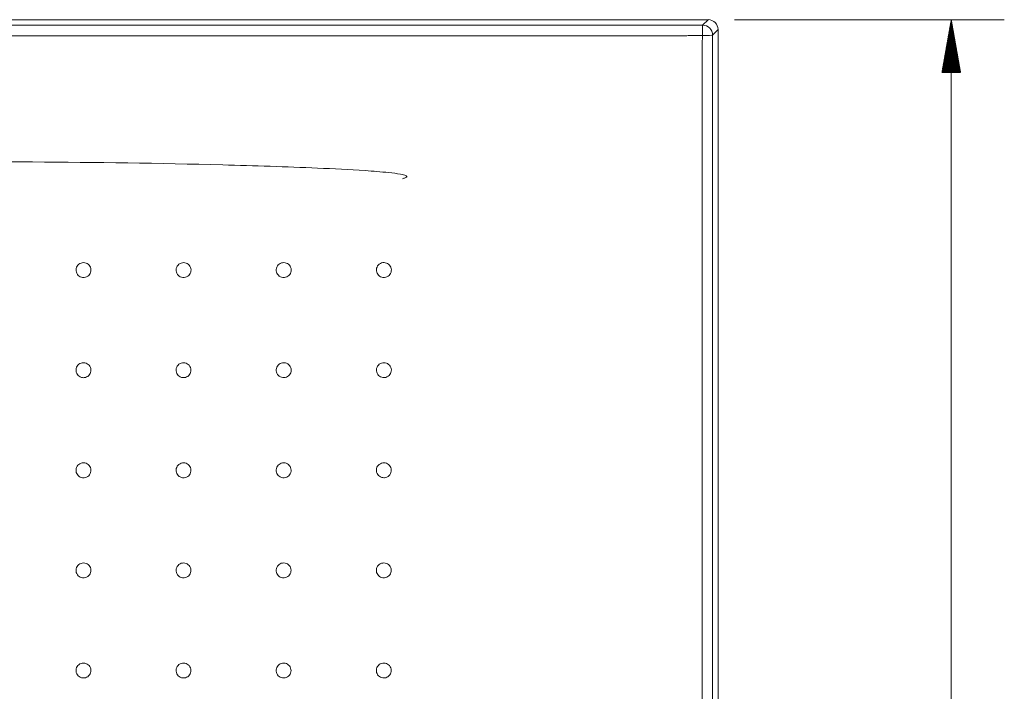
# Model space of a CAD drawing. Units: millimetres. Extents: x 225 to 2393, y 251 to 1517.
# Drawn here: x 1097 to 1392, y 1021 to 1222 of the extents above; entities that cross this region are included whole.
import ezdxf

# ---------------------------------------------------------------- set-up
doc = ezdxf.new("R2010")
doc.units = ezdxf.units.MM
doc.layers.add('1', color=7, linetype='Continuous', true_color=0xffffff)
doc.layers.add('256', color=7, linetype='Continuous', true_color=0xffffff)

msp = doc.modelspace()

# ---------------------------------------------------------------- hatches: boundary and pattern name
at = {"layer": '256', "linetype": 'Continuous', "lineweight": 13}
h = msp.add_hatch(dxfattribs=at)
h.set_pattern_fill('ANSI31', color=252, scale=0.02, angle=-5e-13, style=0)
h.paths.add_polyline_path([(1375.81, 1222.1), (1378.61, 1206.23), (1373.01, 1206.23)], flags=0)

# ---------------------------------------------------------------- linework, layer by layer
at = {"layer": '1', "color": 9, "linetype": 'Continuous', "lineweight": 18}
for p, q in [((1302.99, 1222.1), (308.98, 1222.1)), ((1305.98, 1219.11), (1305.98, 325.09))]:
    msp.add_line(p, q, dxfattribs=at)
at = {"layer": '1', "color": 13, "linetype": 'Continuous', "lineweight": 13}
for p, q in [((1301.35, 1220.46), (1302.99, 1222.1)), ((322.7, 1220.46), (1295.53, 1220.46)), ((1305.98, 1219.11), (1304.34, 1217.47)), ((1295.53, 1217.23), (322.7, 1217.23))]:
    msp.add_line(p, q, dxfattribs=at)
at = {"layer": '1', "color": 9, "linetype": 'Continuous', "lineweight": 18}
msp.add_ellipse((1302.98, 1219.11), major_axis=(2.12, 2.12), ratio=0.998783, start_param=5.498396, end_param=7.067974, dxfattribs=at)
at = {"layer": '1', "color": 13, "linetype": 'Continuous', "lineweight": 13}
for centre, major_axis, ratio, start_param, end_param in [((1301.35, 1217.47), (-2.11, 2.11), 0.998783, 3.9276, 5.497178), ((1301.35, 1217.46), (-2.99, 0), 0.024314, 1.546299, 3.106676)]:
    msp.add_ellipse(centre, major_axis=major_axis, ratio=ratio, start_param=start_param, end_param=end_param, dxfattribs=at)
for points, knots in [([(1295.53, 1220.46), (1296.03, 1220.46), (1296.53, 1220.46), (1298.03, 1220.46), (1299.02, 1220.46), (1300.46, 1220.46), (1300.9, 1220.46), (1301.35, 1220.46)], [0, 0, 0, 0, 0.258124, 0.258124, 0.771205, 0.771205, 1, 1, 1, 1]), ([(1301.27, 1217.39), (1301.27, 1217.72), (1301.28, 1218.07), (1301.28, 1218.71), (1301.29, 1219.01), (1301.3, 1219.55), (1301.3, 1219.78), (1301.32, 1220.15), (1301.32, 1220.29), (1301.34, 1220.42), (1301.34, 1220.45), (1301.35, 1220.46)], [0, 0, 0, 0, 0.21639, 0.21639, 0.432778, 0.432778, 0.649167, 0.649167, 0.865562, 0.865562, 1, 1, 1, 1]), ([(1301.27, 1217.39), (1300.83, 1217.38), (1300.39, 1217.38), (1298.97, 1217.36), (1297.98, 1217.34), (1296.51, 1217.3), (1296.02, 1217.28), (1295.53, 1217.23), (1295.53, 1217.23), (1295.53, 1217.23)], [0, 0, 0, 0, 0.229892, 0.229892, 0.74428, 0.74428, 0.99999, 0.99999, 1, 1, 1, 1]), ([(1301.24, 1214.81), (1301.24, 1214.81), (1301.24, 1214.81), (1301.24, 1215.16), (1301.25, 1215.51), (1301.26, 1216.37), (1301.27, 1216.88), (1301.27, 1217.39)], [0, 0, 0, 0, 0.000023, 0.000023, 0.409849, 0.409849, 1, 1, 1, 1]), ([(1301.27, 331.85), (1301.27, 333.84), (1301.27, 335.84), (1301.27, 345.8), (1301.27, 353.78), (1301.27, 393.64), (1301.27, 425.54), (1301.27, 489.32), (1301.26, 521.22), (1301.25, 680.68), (1301.24, 808.26), (1301.24, 946.71), (1301.24, 957.59), (1301.24, 1050.58), (1301.24, 1132.69), (1301.24, 1214.81)], [0, 0, 0, 0, 0.006773, 0.006773, 0.033864, 0.033864, 0.142227, 0.142227, 0.25059, 0.25059, 0.684043, 0.684043, 0.721005, 0.721005, 1, 1, 1, 1]), ([(1304.34, 1214.81), (1304.34, 1132.69), (1304.34, 1050.58), (1304.34, 885.79), (1304.34, 803.11), (1304.34, 637.76), (1304.34, 555.09), (1304.34, 425.56), (1304.34, 378.7), (1304.33, 331.85)], [0, 0, 0, 0, 0.278995, 0.278995, 0.5599, 0.5599, 0.840805, 0.840805, 1, 1, 1, 1]), ([(1304.34, 1217.47), (1304.34, 1217.47), (1304.34, 1217.47), (1304.34, 1217.47), (1304.34, 1217.47), (1304.34, 1217.47), (1304.34, 1217.47), (1304.34, 1217.47), (1304.34, 1217.47), (1304.34, 1217.46), (1304.34, 1217.46), (1304.34, 1217.46)], [0, 0, 0, 0, 0.134442, 0.134442, 0.350841, 0.350841, 0.56723, 0.56723, 0.783615, 0.783615, 1, 1, 1, 1]), ([(1304.34, 1217.46), (1304.34, 1216.94), (1304.34, 1216.42), (1304.34, 1215.53), (1304.34, 1215.17), (1304.34, 1214.81)], [0, 0, 0, 0, 0.58822, 0.58822, 1, 1, 1, 1]), ([(1211.42, 1174.46), (1211.71, 1174.53), (1212, 1174.6), (1212.42, 1174.77), (1212.56, 1174.83), (1212.73, 1174.98), (1212.77, 1175.06), (1212.72, 1175.2), (1212.65, 1175.25), (1212.09, 1175.62), (1211.47, 1175.68), (1209.72, 1176.01), (1208.54, 1176.15), (1205, 1176.53), (1202.64, 1176.71), (1195.54, 1177.19), (1190.8, 1177.42), (1176.59, 1178.04), (1167.11, 1178.34), (1138.66, 1179.11), (1119.69, 1179.33), (1062.77, 1179.78), (1024.83, 1180), (948.94, 1180.52), (911, 1180.79), (835.12, 1181.14), (797.19, 1181.19), (759.25, 1181.1)], [0, 0, 0, 0, 0.001953, 0.001953, 0.00293, 0.00293, 0.003418, 0.003418, 0.003906, 0.003906, 0.007813, 0.007813, 0.015625, 0.015625, 0.03125, 0.03125, 0.0625, 0.0625, 0.125, 0.125, 0.25, 0.25, 0.5, 0.5, 0.75, 0.75, 1, 1, 1, 1]), ([(1115.96, 1149.3), (1115.71, 1149.31), (1115.45, 1149.27), (1114.98, 1149.1), (1114.75, 1148.98), (1114.56, 1148.83), (1114.56, 1148.83), (1114.36, 1148.67), (1114.19, 1148.48), (1113.92, 1148.06), (1113.82, 1147.82), (1113.71, 1147.33), (1113.69, 1147.08), (1113.75, 1146.58), (1113.82, 1146.33), (1114.03, 1145.88), (1114.18, 1145.67), (1114.53, 1145.32), (1114.74, 1145.17), (1115.19, 1144.95), (1115.44, 1144.88), (1115.84, 1144.83), (1116, 1144.83), (1116.4, 1144.87), (1116.65, 1144.94), (1117.11, 1145.15), (1117.32, 1145.29), (1117.68, 1145.64), (1117.83, 1145.85), (1118.05, 1146.3), (1118.13, 1146.54), (1118.19, 1147.04), (1118.18, 1147.3), (1118.07, 1147.79), (1117.97, 1148.03), (1117.71, 1148.45), (1117.54, 1148.65), (1117.15, 1148.96), (1116.93, 1149.09), (1116.46, 1149.26), (1116.21, 1149.3), (1115.96, 1149.3)], [0, 0, 0, 0, 0.053699, 0.053699, 0.107396, 0.107396, 0.107452, 0.107452, 0.161195, 0.161195, 0.21493, 0.21493, 0.268645, 0.268645, 0.322338, 0.322338, 0.376014, 0.376014, 0.429687, 0.429687, 0.48336, 0.48336, 0.516668, 0.516668, 0.570379, 0.570379, 0.624115, 0.624115, 0.677863, 0.677863, 0.731602, 0.731602, 0.785315, 0.785315, 0.838997, 0.838997, 0.892659, 0.892659, 0.946322, 0.946322, 1, 1, 1, 1]), ([(1145.94, 1149.31), (1145.69, 1149.31), (1145.43, 1149.27), (1144.96, 1149.11), (1144.73, 1148.99), (1144.34, 1148.69), (1144.17, 1148.5), (1143.89, 1148.07), (1143.79, 1147.84), (1143.68, 1147.35), (1143.66, 1147.09), (1143.71, 1146.59), (1143.78, 1146.35), (1143.99, 1145.89), (1144.14, 1145.68), (1144.49, 1145.33), (1144.7, 1145.18), (1145.15, 1144.96), (1145.39, 1144.88), (1145.79, 1144.84), (1145.95, 1144.83), (1146.36, 1144.87), (1146.6, 1144.94), (1147.06, 1145.14), (1147.27, 1145.29), (1147.63, 1145.64), (1147.78, 1145.84), (1148.01, 1146.29), (1148.09, 1146.54), (1148.15, 1147.03), (1148.14, 1147.29), (1148.04, 1147.78), (1147.94, 1148.02), (1147.68, 1148.45), (1147.52, 1148.64), (1147.13, 1148.96), (1146.91, 1149.09), (1146.44, 1149.26), (1146.19, 1149.31), (1145.94, 1149.31)], [0, 0, 0, 0, 0.05363, 0.05363, 0.107376, 0.107376, 0.16118, 0.16118, 0.215, 0.215, 0.268785, 0.268785, 0.322498, 0.322498, 0.376131, 0.376131, 0.429745, 0.429745, 0.483361, 0.483361, 0.516586, 0.516586, 0.570293, 0.570293, 0.624077, 0.624077, 0.677895, 0.677895, 0.731698, 0.731698, 0.785446, 0.785446, 0.839128, 0.839128, 0.892751, 0.892751, 0.946346, 0.946346, 1, 1, 1, 1]), ([(1175.93, 1149.32), (1175.93, 1149.32), (1175.93, 1149.32), (1175.68, 1149.32), (1175.43, 1149.29), (1174.95, 1149.13), (1174.72, 1149.01), (1174.33, 1148.7), (1174.15, 1148.51), (1173.88, 1148.09), (1173.78, 1147.85), (1173.66, 1147.36), (1173.65, 1147.11), (1173.7, 1146.61), (1173.77, 1146.36), (1173.98, 1145.91), (1174.12, 1145.7), (1174.47, 1145.34), (1174.68, 1145.19), (1175.13, 1144.97), (1175.38, 1144.9), (1175.78, 1144.85), (1175.94, 1144.84), (1176.34, 1144.88), (1176.59, 1144.95), (1177.05, 1145.16), (1177.26, 1145.3), (1177.62, 1145.65), (1177.78, 1145.85), (1178, 1146.3), (1178.08, 1146.55), (1178.14, 1147.04), (1178.13, 1147.3), (1178.03, 1147.79), (1177.94, 1148.03), (1177.68, 1148.46), (1177.51, 1148.65), (1177.13, 1148.97), (1176.9, 1149.1), (1176.43, 1149.27), (1176.18, 1149.32), (1175.93, 1149.32)], [0, 0, 0, 0, 0.000108, 0.000108, 0.053859, 0.053859, 0.107607, 0.107607, 0.161374, 0.161374, 0.21515, 0.21515, 0.26876, 0.26876, 0.322394, 0.322394, 0.376037, 0.376037, 0.429696, 0.429696, 0.483353, 0.483353, 0.516791, 0.516791, 0.570563, 0.570563, 0.624329, 0.624329, 0.678062, 0.678062, 0.73175, 0.73175, 0.785401, 0.785401, 0.839036, 0.839036, 0.892686, 0.892686, 0.946376, 0.946376, 1, 1, 1, 1]), ([(1205.93, 1149.33), (1205.93, 1149.33), (1205.93, 1149.33), (1205.68, 1149.34), (1205.43, 1149.3), (1204.95, 1149.14), (1204.73, 1149.02), (1204.33, 1148.71), (1204.16, 1148.52), (1203.89, 1148.1), (1203.78, 1147.86), (1203.67, 1147.37), (1203.65, 1147.12), (1203.7, 1146.62), (1203.77, 1146.37), (1203.98, 1145.92), (1204.13, 1145.71), (1204.48, 1145.35), (1204.69, 1145.2), (1205.13, 1144.98), (1205.38, 1144.91), (1205.78, 1144.86), (1205.94, 1144.86), (1206.35, 1144.89), (1206.6, 1144.96), (1207.05, 1145.17), (1207.27, 1145.31), (1207.63, 1145.66), (1207.78, 1145.87), (1208, 1146.31), (1208.08, 1146.56), (1208.15, 1147.05), (1208.14, 1147.31), (1208.03, 1147.8), (1207.94, 1148.04), (1207.68, 1148.47), (1207.51, 1148.66), (1207.13, 1148.98), (1206.9, 1149.11), (1206.44, 1149.28), (1206.18, 1149.33), (1205.93, 1149.33)], [0, 0, 0, 0, 0.000077, 0.000077, 0.05382, 0.05382, 0.107562, 0.107562, 0.161311, 0.161311, 0.215065, 0.215065, 0.268679, 0.268679, 0.322332, 0.322332, 0.375995, 0.375995, 0.429672, 0.429672, 0.483347, 0.483347, 0.516757, 0.516757, 0.57051, 0.57051, 0.624253, 0.624253, 0.67797, 0.67797, 0.731659, 0.731659, 0.785324, 0.785324, 0.838983, 0.838983, 0.892653, 0.892653, 0.946351, 0.946351, 1, 1, 1, 1]), ([(1115.96, 1119.31), (1115.71, 1119.31), (1115.45, 1119.27), (1114.98, 1119.11), (1114.75, 1118.99), (1114.36, 1118.68), (1114.19, 1118.49), (1114.05, 1118.28), (1114.05, 1118.28), (1113.92, 1118.06), (1113.82, 1117.83), (1113.7, 1117.34), (1113.69, 1117.08), (1113.74, 1116.59), (1113.81, 1116.34), (1114.03, 1115.89), (1114.17, 1115.68), (1114.53, 1115.32), (1114.74, 1115.17), (1115.19, 1114.95), (1115.43, 1114.88), (1115.84, 1114.84), (1115.99, 1114.83), (1116.4, 1114.87), (1116.65, 1114.94), (1117.1, 1115.15), (1117.31, 1115.3), (1117.67, 1115.65), (1117.82, 1115.85), (1118.05, 1116.3), (1118.12, 1116.55), (1118.18, 1117.04), (1118.17, 1117.3), (1118.07, 1117.79), (1117.97, 1118.03), (1117.71, 1118.46), (1117.54, 1118.65), (1117.15, 1118.97), (1116.93, 1119.09), (1116.46, 1119.26), (1116.21, 1119.31), (1115.96, 1119.31)], [0, 0, 0, 0, 0.053697, 0.053697, 0.107394, 0.107394, 0.1611, 0.1611, 0.161175, 0.161175, 0.214907, 0.214907, 0.268624, 0.268624, 0.322321, 0.322321, 0.376002, 0.376002, 0.42968, 0.42968, 0.483358, 0.483358, 0.516662, 0.516662, 0.570369, 0.570369, 0.624099, 0.624099, 0.677842, 0.677842, 0.73158, 0.73158, 0.785295, 0.785295, 0.838981, 0.838981, 0.892649, 0.892649, 0.946316, 0.946316, 1, 1, 1, 1]), ([(1145.93, 1119.31), (1145.69, 1119.32), (1145.43, 1119.28), (1144.96, 1119.12), (1144.73, 1119), (1144.34, 1118.69), (1144.16, 1118.5), (1143.89, 1118.08), (1143.79, 1117.84), (1143.67, 1117.36), (1143.66, 1117.1), (1143.71, 1116.6), (1143.78, 1116.35), (1143.99, 1115.9), (1144.13, 1115.69), (1144.48, 1115.33), (1144.69, 1115.18), (1145.14, 1114.96), (1145.39, 1114.89), (1145.79, 1114.84), (1145.94, 1114.84), (1146.35, 1114.87), (1146.6, 1114.94), (1147.05, 1115.15), (1147.26, 1115.29), (1147.62, 1115.64), (1147.78, 1115.84), (1148, 1116.29), (1148.08, 1116.54), (1148.14, 1117.03), (1148.13, 1117.29), (1148.03, 1117.78), (1147.94, 1118.02), (1147.68, 1118.45), (1147.51, 1118.64), (1147.13, 1118.96), (1146.9, 1119.09), (1146.44, 1119.26), (1146.18, 1119.31), (1145.93, 1119.31)], [0, 0, 0, 0, 0.05356, 0.05356, 0.1073, 0.1073, 0.161111, 0.161111, 0.214948, 0.214948, 0.268757, 0.268757, 0.322492, 0.322492, 0.376138, 0.376138, 0.429756, 0.429756, 0.483377, 0.483377, 0.51654, 0.51654, 0.570214, 0.570214, 0.623985, 0.623985, 0.677819, 0.677819, 0.731657, 0.731657, 0.785442, 0.785442, 0.839141, 0.839141, 0.892756, 0.892756, 0.946326, 0.946326, 1, 1, 1, 1]), ([(1175.92, 1119.32), (1175.67, 1119.33), (1175.42, 1119.29), (1174.94, 1119.13), (1174.72, 1119.01), (1174.32, 1118.7), (1174.15, 1118.51), (1173.87, 1118.09), (1173.77, 1117.86), (1173.65, 1117.37), (1173.64, 1117.11), (1173.68, 1116.62), (1173.75, 1116.37), (1173.96, 1115.91), (1174.11, 1115.7), (1174.46, 1115.35), (1174.67, 1115.19), (1175.11, 1114.97), (1175.36, 1114.9), (1175.86, 1114.84), (1176.11, 1114.85), (1176.6, 1114.96), (1176.84, 1115.05), (1177.27, 1115.31), (1177.46, 1115.48), (1177.77, 1115.87), (1177.9, 1116.1), (1178.07, 1116.57), (1178.11, 1116.82), (1178.12, 1117.32), (1178.08, 1117.58), (1177.91, 1118.05), (1177.79, 1118.28), (1177.48, 1118.67), (1177.29, 1118.84), (1176.87, 1119.11), (1176.63, 1119.21), (1176.24, 1119.3), (1176.08, 1119.32), (1175.92, 1119.32)], [0, 0, 0, 0, 0.053754, 0.053754, 0.107506, 0.107506, 0.161271, 0.161271, 0.215039, 0.215039, 0.26878, 0.26878, 0.322478, 0.322478, 0.376135, 0.376135, 0.429773, 0.429773, 0.483422, 0.483422, 0.537105, 0.537105, 0.590832, 0.590832, 0.644592, 0.644592, 0.698361, 0.698361, 0.75211, 0.75211, 0.805821, 0.805821, 0.859491, 0.859491, 0.913135, 0.913135, 0.966778, 0.966778, 1, 1, 1, 1]), ([(1205.93, 1119.33), (1205.93, 1119.33), (1205.93, 1119.33), (1205.68, 1119.34), (1205.42, 1119.3), (1204.95, 1119.14), (1204.72, 1119.02), (1204.32, 1118.71), (1204.15, 1118.52), (1203.88, 1118.1), (1203.78, 1117.87), (1203.66, 1117.38), (1203.64, 1117.12), (1203.69, 1116.63), (1203.76, 1116.38), (1203.97, 1115.92), (1204.12, 1115.71), (1204.47, 1115.35), (1204.67, 1115.2), (1205.12, 1114.98), (1205.37, 1114.91), (1205.77, 1114.86), (1205.93, 1114.86), (1206.34, 1114.89), (1206.59, 1114.96), (1207.04, 1115.17), (1207.25, 1115.31), (1207.62, 1115.66), (1207.77, 1115.86), (1207.99, 1116.31), (1208.07, 1116.55), (1208.14, 1117.05), (1208.13, 1117.31), (1208.03, 1117.8), (1207.93, 1118.04), (1207.67, 1118.47), (1207.51, 1118.66), (1207.12, 1118.98), (1206.9, 1119.11), (1206.43, 1119.28), (1206.18, 1119.33), (1205.93, 1119.33)], [0, 0, 0, 0, 0.000084, 0.000084, 0.053833, 0.053833, 0.10758, 0.10758, 0.161335, 0.161335, 0.214991, 0.214991, 0.268648, 0.268648, 0.3223, 0.3223, 0.375971, 0.375971, 0.429657, 0.429657, 0.483342, 0.483342, 0.516766, 0.516766, 0.570521, 0.570521, 0.624257, 0.624257, 0.67796, 0.67796, 0.731634, 0.731634, 0.785291, 0.785291, 0.838951, 0.838951, 0.892633, 0.892633, 0.946345, 0.946345, 1, 1, 1, 1]), ([(1115.95, 1089.32), (1115.7, 1089.32), (1115.45, 1089.28), (1114.98, 1089.12), (1114.75, 1088.99), (1114.36, 1088.68), (1114.18, 1088.49), (1113.91, 1088.07), (1113.81, 1087.83), (1113.7, 1087.35), (1113.68, 1087.09), (1113.74, 1086.59), (1113.81, 1086.34), (1114.02, 1085.89), (1114.17, 1085.68), (1114.52, 1085.33), (1114.73, 1085.18), (1115.18, 1084.96), (1115.43, 1084.89), (1115.83, 1084.84), (1115.99, 1084.84), (1116.39, 1084.88), (1116.64, 1084.95), (1117.1, 1085.16), (1117.31, 1085.3), (1117.67, 1085.65), (1117.82, 1085.86), (1118.04, 1086.31), (1118.12, 1086.55), (1118.18, 1087.05), (1118.17, 1087.31), (1118.06, 1087.79), (1117.97, 1088.03), (1117.71, 1088.46), (1117.54, 1088.65), (1117.15, 1088.97), (1116.93, 1089.1), (1116.46, 1089.27), (1116.2, 1089.31), (1115.95, 1089.32)], [0, 0, 0, 0, 0.053704, 0.053704, 0.107429, 0.107429, 0.161163, 0.161163, 0.214892, 0.214892, 0.268608, 0.268608, 0.322308, 0.322308, 0.375993, 0.375993, 0.429675, 0.429675, 0.483358, 0.483358, 0.516659, 0.516659, 0.570363, 0.570363, 0.624089, 0.624089, 0.677827, 0.677827, 0.731562, 0.731562, 0.785278, 0.785278, 0.838969, 0.838969, 0.892641, 0.892641, 0.946312, 0.946312, 1, 1, 1, 1]), ([(1145.93, 1089.32), (1145.68, 1089.32), (1145.43, 1089.28), (1144.96, 1089.12), (1144.73, 1089), (1144.34, 1088.7), (1144.16, 1088.51), (1143.89, 1088.09), (1143.79, 1087.85), (1143.67, 1087.36), (1143.65, 1087.1), (1143.7, 1086.61), (1143.77, 1086.36), (1143.99, 1085.91), (1144.13, 1085.69), (1144.48, 1085.34), (1144.69, 1085.19), (1145.14, 1084.97), (1145.38, 1084.89), (1145.78, 1084.84), (1145.94, 1084.84), (1146.34, 1084.88), (1146.59, 1084.94), (1147.05, 1085.15), (1147.26, 1085.29), (1147.62, 1085.64), (1147.77, 1085.85), (1148, 1086.29), (1148.08, 1086.54), (1148.14, 1087.04), (1148.13, 1087.3), (1148.03, 1087.79), (1147.93, 1088.02), (1147.68, 1088.45), (1147.51, 1088.65), (1147.12, 1088.96), (1146.9, 1089.09), (1146.43, 1089.27), (1146.18, 1089.31), (1145.93, 1089.32)], [0, 0, 0, 0, 0.053526, 0.053526, 0.107261, 0.107261, 0.161073, 0.161073, 0.214916, 0.214916, 0.268735, 0.268735, 0.322482, 0.322482, 0.376137, 0.376137, 0.429761, 0.429761, 0.483388, 0.483388, 0.516519, 0.516519, 0.570173, 0.570173, 0.623934, 0.623934, 0.677774, 0.677774, 0.731632, 0.731632, 0.785437, 0.785437, 0.839145, 0.839145, 0.892755, 0.892755, 0.946313, 0.946313, 1, 1, 1, 1]), ([(1175.92, 1089.32), (1175.92, 1089.32), (1175.92, 1089.32), (1175.67, 1089.33), (1175.41, 1089.29), (1174.94, 1089.13), (1174.71, 1089.01), (1174.31, 1088.71), (1174.14, 1088.52), (1173.86, 1088.1), (1173.76, 1087.86), (1173.64, 1087.38), (1173.62, 1087.12), (1173.67, 1086.62), (1173.74, 1086.38), (1173.95, 1085.92), (1174.1, 1085.71), (1174.44, 1085.35), (1174.65, 1085.2), (1175.1, 1084.98), (1175.34, 1084.9), (1175.75, 1084.85), (1175.91, 1084.85), (1176.31, 1084.88), (1176.56, 1084.95), (1177.02, 1085.15), (1177.23, 1085.3), (1177.59, 1085.64), (1177.75, 1085.85), (1177.97, 1086.29), (1178.05, 1086.54), (1178.12, 1087.03), (1178.11, 1087.29), (1178.01, 1087.78), (1177.92, 1088.02), (1177.66, 1088.45), (1177.49, 1088.65), (1177.11, 1088.97), (1176.89, 1089.1), (1176.42, 1089.27), (1176.17, 1089.32), (1175.92, 1089.32)], [0, 0, 0, 0, 0.000099, 0.000099, 0.053853, 0.053853, 0.107606, 0.107606, 0.161369, 0.161369, 0.215036, 0.215036, 0.268691, 0.268691, 0.322334, 0.322334, 0.375994, 0.375994, 0.429671, 0.429671, 0.483346, 0.483346, 0.516779, 0.516779, 0.570544, 0.570544, 0.624293, 0.624293, 0.678007, 0.678007, 0.731683, 0.731683, 0.785332, 0.785332, 0.83898, 0.83898, 0.89265, 0.89265, 0.946357, 0.946357, 1, 1, 1, 1]), ([(1205.92, 1089.33), (1205.92, 1089.33), (1205.92, 1089.33), (1205.67, 1089.34), (1205.42, 1089.3), (1204.94, 1089.14), (1204.71, 1089.02), (1204.32, 1088.71), (1204.14, 1088.53), (1203.87, 1088.11), (1203.77, 1087.87), (1203.65, 1087.38), (1203.63, 1087.13), (1203.68, 1086.63), (1203.75, 1086.38), (1203.96, 1085.93), (1204.11, 1085.72), (1204.46, 1085.36), (1204.66, 1085.21), (1205.11, 1084.98), (1205.36, 1084.91), (1205.76, 1084.86), (1205.92, 1084.86), (1206.33, 1084.89), (1206.57, 1084.96), (1207.03, 1085.16), (1207.24, 1085.31), (1207.61, 1085.65), (1207.76, 1085.86), (1207.99, 1086.31), (1208.06, 1086.55), (1208.13, 1087.05), (1208.12, 1087.3), (1208.02, 1087.79), (1207.93, 1088.03), (1207.67, 1088.46), (1207.5, 1088.66), (1207.12, 1088.98), (1206.89, 1089.11), (1206.43, 1089.28), (1206.17, 1089.33), (1205.92, 1089.33)], [0, 0, 0, 0, 0.000089, 0.000089, 0.053842, 0.053842, 0.107595, 0.107595, 0.161295, 0.161295, 0.214966, 0.214966, 0.268615, 0.268615, 0.322266, 0.322266, 0.375945, 0.375945, 0.429642, 0.429642, 0.483337, 0.483337, 0.516771, 0.516771, 0.570527, 0.570527, 0.624255, 0.624255, 0.677945, 0.677945, 0.731605, 0.731605, 0.785255, 0.785255, 0.838919, 0.838919, 0.892611, 0.892611, 0.946339, 0.946339, 1, 1, 1, 1]), ([(1115.95, 1059.32), (1115.7, 1059.32), (1115.45, 1059.28), (1114.97, 1059.12), (1114.75, 1059), (1114.35, 1058.69), (1114.18, 1058.5), (1113.91, 1058.08), (1113.81, 1057.84), (1113.7, 1057.35), (1113.68, 1057.1), (1113.73, 1056.6), (1113.8, 1056.35), (1114.02, 1055.9), (1114.17, 1055.69), (1114.52, 1055.33), (1114.73, 1055.18), (1115.18, 1054.96), (1115.42, 1054.89), (1115.83, 1054.85), (1115.99, 1054.84), (1116.39, 1054.88), (1116.64, 1054.95), (1117.09, 1055.16), (1117.31, 1055.31), (1117.66, 1055.65), (1117.82, 1055.86), (1118.04, 1056.31), (1118.11, 1056.56), (1118.18, 1057.05), (1118.17, 1057.31), (1118.06, 1057.8), (1117.97, 1058.04), (1117.71, 1058.46), (1117.54, 1058.66), (1117.15, 1058.97), (1116.93, 1059.1), (1116.46, 1059.27), (1116.2, 1059.32), (1115.95, 1059.32)], [0, 0, 0, 0, 0.0537, 0.0537, 0.107422, 0.107422, 0.161151, 0.161151, 0.214877, 0.214877, 0.268593, 0.268593, 0.322295, 0.322295, 0.375984, 0.375984, 0.42967, 0.42967, 0.483356, 0.483356, 0.516656, 0.516656, 0.570358, 0.570358, 0.62408, 0.62408, 0.677814, 0.677814, 0.731547, 0.731547, 0.785263, 0.785263, 0.838957, 0.838957, 0.892633, 0.892633, 0.946308, 0.946308, 1, 1, 1, 1]), ([(1145.93, 1059.32), (1145.68, 1059.33), (1145.43, 1059.29), (1144.96, 1059.13), (1144.73, 1059.01), (1144.33, 1058.7), (1144.16, 1058.51), (1143.89, 1058.09), (1143.79, 1057.85), (1143.67, 1057.37), (1143.65, 1057.11), (1143.7, 1056.61), (1143.77, 1056.36), (1143.98, 1055.91), (1144.13, 1055.7), (1144.48, 1055.34), (1144.69, 1055.19), (1145.13, 1054.97), (1145.38, 1054.9), (1145.78, 1054.85), (1145.94, 1054.85), (1146.34, 1054.88), (1146.59, 1054.95), (1147.05, 1055.15), (1147.26, 1055.3), (1147.62, 1055.64), (1147.77, 1055.85), (1148, 1056.3), (1148.07, 1056.55), (1148.14, 1057.04), (1148.13, 1057.3), (1148.03, 1057.79), (1147.93, 1058.03), (1147.68, 1058.46), (1147.51, 1058.65), (1147.12, 1058.97), (1146.9, 1059.1), (1146.43, 1059.27), (1146.18, 1059.32), (1145.93, 1059.32)], [0, 0, 0, 0, 0.053512, 0.053512, 0.107244, 0.107244, 0.161053, 0.161053, 0.214896, 0.214896, 0.268716, 0.268716, 0.322469, 0.322469, 0.376131, 0.376131, 0.42976, 0.42976, 0.483393, 0.483393, 0.516512, 0.516512, 0.570156, 0.570156, 0.623909, 0.623909, 0.677749, 0.677749, 0.731614, 0.731614, 0.785427, 0.785427, 0.83914, 0.83914, 0.89275, 0.89275, 0.946305, 0.946305, 1, 1, 1, 1]), ([(1175.91, 1059.33), (1175.91, 1059.33), (1175.91, 1059.33), (1175.66, 1059.33), (1175.41, 1059.29), (1174.93, 1059.14), (1174.7, 1059.02), (1174.31, 1058.71), (1174.13, 1058.52), (1173.86, 1058.11), (1173.75, 1057.87), (1173.63, 1057.38), (1173.62, 1057.13), (1173.66, 1056.63), (1173.73, 1056.38), (1173.94, 1055.93), (1174.08, 1055.72), (1174.43, 1055.36), (1174.64, 1055.2), (1175.08, 1054.98), (1175.33, 1054.9), (1175.73, 1054.85), (1175.89, 1054.85), (1176.3, 1054.88), (1176.55, 1054.95), (1177, 1055.15), (1177.22, 1055.3), (1177.58, 1055.64), (1177.73, 1055.85), (1177.96, 1056.29), (1178.04, 1056.54), (1178.11, 1057.03), (1178.1, 1057.29), (1178, 1057.78), (1177.91, 1058.02), (1177.65, 1058.45), (1177.49, 1058.65), (1177.1, 1058.97), (1176.88, 1059.1), (1176.41, 1059.27), (1176.16, 1059.32), (1175.91, 1059.33)], [0, 0, 0, 0, 0.00009, 0.00009, 0.053842, 0.053842, 0.107593, 0.107593, 0.161352, 0.161352, 0.214999, 0.214999, 0.268654, 0.268654, 0.322305, 0.322305, 0.375974, 0.375974, 0.429659, 0.429659, 0.483342, 0.483342, 0.516769, 0.516769, 0.570528, 0.570528, 0.624267, 0.624267, 0.677973, 0.677973, 0.731645, 0.731645, 0.785297, 0.785297, 0.838952, 0.838952, 0.892632, 0.892632, 0.946347, 0.946347, 1, 1, 1, 1]), ([(1205.92, 1059.33), (1205.92, 1059.33), (1205.92, 1059.33), (1205.67, 1059.34), (1205.41, 1059.3), (1204.94, 1059.14), (1204.71, 1059.02), (1204.31, 1058.72), (1204.14, 1058.53), (1203.87, 1058.11), (1203.76, 1057.87), (1203.65, 1057.39), (1203.63, 1057.13), (1203.68, 1056.63), (1203.74, 1056.39), (1203.95, 1055.93), (1204.1, 1055.72), (1204.45, 1055.36), (1204.65, 1055.21), (1205.1, 1054.99), (1205.35, 1054.91), (1205.75, 1054.86), (1205.91, 1054.86), (1206.32, 1054.89), (1206.57, 1054.96), (1207.02, 1055.16), (1207.23, 1055.31), (1207.6, 1055.65), (1207.75, 1055.86), (1207.98, 1056.3), (1208.05, 1056.55), (1208.12, 1057.05), (1208.11, 1057.3), (1208.01, 1057.79), (1207.92, 1058.03), (1207.66, 1058.46), (1207.5, 1058.66), (1207.11, 1058.98), (1206.89, 1059.11), (1206.42, 1059.28), (1206.17, 1059.33), (1205.92, 1059.33)], [0, 0, 0, 0, 0.00009, 0.00009, 0.053847, 0.053847, 0.107604, 0.107604, 0.161277, 0.161277, 0.214936, 0.214936, 0.268579, 0.268579, 0.322232, 0.322232, 0.37592, 0.37592, 0.429627, 0.429627, 0.483332, 0.483332, 0.516773, 0.516773, 0.570529, 0.570529, 0.624247, 0.624247, 0.677924, 0.677924, 0.731573, 0.731573, 0.785218, 0.785218, 0.838886, 0.838886, 0.89259, 0.89259, 0.946331, 0.946331, 1, 1, 1, 1]), ([(1115.95, 1029.32), (1115.7, 1029.33), (1115.45, 1029.29), (1114.97, 1029.13), (1114.75, 1029), (1114.35, 1028.69), (1114.18, 1028.5), (1113.91, 1028.08), (1113.81, 1027.85), (1113.7, 1027.36), (1113.68, 1027.1), (1113.73, 1026.6), (1113.8, 1026.36), (1114.02, 1025.9), (1114.16, 1025.69), (1114.52, 1025.34), (1114.73, 1025.19), (1115.18, 1024.97), (1115.42, 1024.9), (1115.83, 1024.85), (1115.98, 1024.85), (1116.39, 1024.89), (1116.64, 1024.95), (1117.09, 1025.16), (1117.3, 1025.31), (1117.66, 1025.66), (1117.81, 1025.87), (1118.04, 1026.31), (1118.11, 1026.56), (1118.18, 1027.06), (1118.16, 1027.31), (1118.06, 1027.8), (1117.96, 1028.04), (1117.7, 1028.47), (1117.53, 1028.66), (1117.15, 1028.98), (1116.92, 1029.11), (1116.45, 1029.28), (1116.2, 1029.32), (1115.95, 1029.32)], [0, 0, 0, 0, 0.053697, 0.053697, 0.107415, 0.107415, 0.16114, 0.16114, 0.214864, 0.214864, 0.268579, 0.268579, 0.322283, 0.322283, 0.375976, 0.375976, 0.429665, 0.429665, 0.483355, 0.483355, 0.516654, 0.516654, 0.570354, 0.570354, 0.624072, 0.624072, 0.677803, 0.677803, 0.731533, 0.731533, 0.785249, 0.785249, 0.838946, 0.838946, 0.892626, 0.892626, 0.946304, 0.946304, 1, 1, 1, 1]), ([(1145.93, 1029.33), (1145.68, 1029.33), (1145.43, 1029.29), (1144.96, 1029.13), (1144.73, 1029.01), (1144.33, 1028.71), (1144.16, 1028.52), (1143.89, 1028.1), (1143.79, 1027.86), (1143.67, 1027.37), (1143.65, 1027.11), (1143.7, 1026.62), (1143.77, 1026.37), (1143.98, 1025.91), (1144.13, 1025.7), (1144.48, 1025.35), (1144.69, 1025.2), (1145.13, 1024.97), (1145.38, 1024.9), (1145.78, 1024.85), (1145.94, 1024.85), (1146.34, 1024.89), (1146.59, 1024.95), (1147.05, 1025.16), (1147.26, 1025.3), (1147.62, 1025.65), (1147.77, 1025.86), (1148, 1026.3), (1148.07, 1026.55), (1148.14, 1027.05), (1148.13, 1027.3), (1148.03, 1027.79), (1147.93, 1028.03), (1147.68, 1028.46), (1147.51, 1028.66), (1147.12, 1028.97), (1146.9, 1029.1), (1146.43, 1029.27), (1146.18, 1029.32), (1145.93, 1029.33)], [0, 0, 0, 0, 0.053509, 0.053509, 0.107238, 0.107238, 0.161043, 0.161043, 0.214881, 0.214881, 0.2687, 0.2687, 0.322455, 0.322455, 0.376122, 0.376122, 0.429757, 0.429757, 0.483395, 0.483395, 0.516512, 0.516512, 0.570151, 0.570151, 0.623898, 0.623898, 0.677735, 0.677735, 0.731599, 0.731599, 0.785415, 0.785415, 0.83913, 0.83913, 0.892743, 0.892743, 0.9463, 0.9463, 1, 1, 1, 1]), ([(1175.91, 1029.33), (1175.66, 1029.33), (1175.4, 1029.3), (1174.93, 1029.14), (1174.7, 1029.02), (1174.3, 1028.72), (1174.13, 1028.53), (1173.85, 1028.11), (1173.75, 1027.88), (1173.63, 1027.39), (1173.61, 1027.13), (1173.66, 1026.63), (1173.72, 1026.39), (1173.93, 1025.93), (1174.08, 1025.72), (1174.42, 1025.36), (1174.63, 1025.21), (1175.07, 1024.98), (1175.32, 1024.91), (1175.82, 1024.84), (1176.07, 1024.85), (1176.56, 1024.96), (1176.8, 1025.05), (1177.23, 1025.31), (1177.42, 1025.48), (1177.74, 1025.87), (1177.87, 1026.09), (1178.04, 1026.56), (1178.08, 1026.82), (1178.09, 1027.32), (1178.05, 1027.57), (1177.89, 1028.05), (1177.77, 1028.27), (1177.46, 1028.67), (1177.27, 1028.84), (1176.85, 1029.11), (1176.61, 1029.21), (1176.22, 1029.3), (1176.06, 1029.32), (1175.91, 1029.33)], [0, 0, 0, 0, 0.053748, 0.053748, 0.107496, 0.107496, 0.161249, 0.161249, 0.21499, 0.21499, 0.268703, 0.268703, 0.322384, 0.322384, 0.376043, 0.376043, 0.429699, 0.429699, 0.483375, 0.483375, 0.537082, 0.537082, 0.590821, 0.590821, 0.644575, 0.644575, 0.698322, 0.698322, 0.752044, 0.752044, 0.805733, 0.805733, 0.859396, 0.859396, 0.913051, 0.913051, 0.966721, 0.966721, 1, 1, 1, 1]), ([(1205.92, 1029.33), (1205.91, 1029.33), (1205.91, 1029.33), (1205.66, 1029.34), (1205.41, 1029.3), (1204.93, 1029.15), (1204.71, 1029.03), (1204.31, 1028.72), (1204.14, 1028.53), (1203.86, 1028.11), (1203.76, 1027.88), (1203.64, 1027.39), (1203.62, 1027.13), (1203.67, 1026.64), (1203.74, 1026.39), (1203.95, 1025.93), (1204.09, 1025.72), (1204.44, 1025.36), (1204.65, 1025.21), (1205.09, 1024.99), (1205.34, 1024.91), (1205.74, 1024.86), (1205.9, 1024.86), (1206.31, 1024.89), (1206.56, 1024.96), (1207.01, 1025.16), (1207.23, 1025.31), (1207.59, 1025.65), (1207.74, 1025.86), (1207.97, 1026.3), (1208.05, 1026.55), (1208.12, 1027.04), (1208.11, 1027.3), (1208.01, 1027.79), (1207.92, 1028.03), (1207.66, 1028.46), (1207.49, 1028.66), (1207.11, 1028.98), (1206.89, 1029.11), (1206.42, 1029.28), (1206.17, 1029.33), (1205.92, 1029.33)], [0, 0, 0, 0, 0.000089, 0.000089, 0.053847, 0.053847, 0.107573, 0.107573, 0.161256, 0.161256, 0.214904, 0.214904, 0.268543, 0.268543, 0.322199, 0.322199, 0.375896, 0.375896, 0.429612, 0.429612, 0.483327, 0.483327, 0.516772, 0.516772, 0.570525, 0.570525, 0.624235, 0.624235, 0.6779, 0.6779, 0.731538, 0.731538, 0.78518, 0.78518, 0.838853, 0.838853, 0.892569, 0.892569, 0.946322, 0.946322, 1, 1, 1, 1])]:
    msp.add_open_spline(points, degree=3, knots=knots, dxfattribs=at)
at = {"layer": '1', "color": 9, "linetype": 'Continuous', "lineweight": 18}
msp.add_rational_spline([(1301.24, 1214.81), (1301.24, 1214.81)], [1.04865211678, 1.04865210586], degree=1, dxfattribs=at)
at = {"layer": '256', "color": 252, "linetype": 'Continuous', "lineweight": 13}
for p, q in [((1310.93, 1222.1), (1391.69, 1222.1)), ((1375.81, 1222.1), (1375.81, 322.1))]:
    msp.add_line(p, q, dxfattribs=at)

doc.saveas('drawing.dxf')
